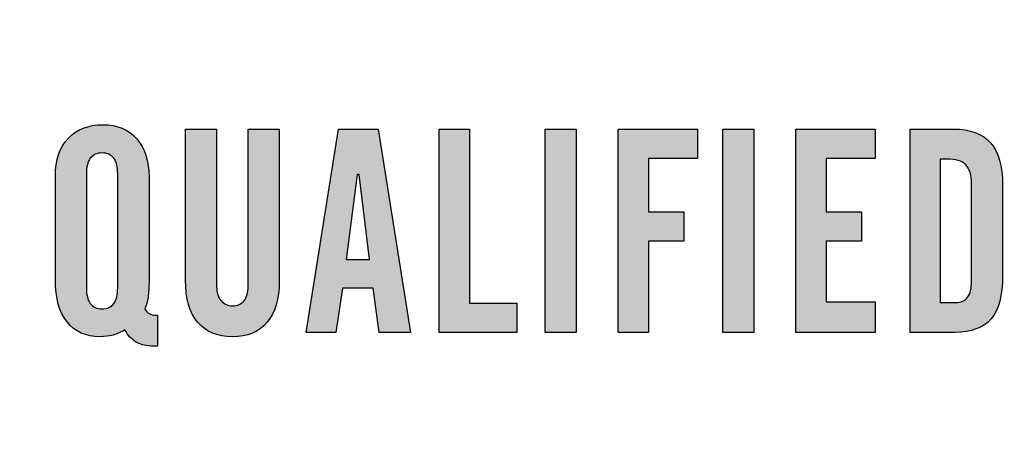
# Model space of a CAD drawing. Units: millimetres. Extents: x 0 to 1491, y 0 to 1051.
# Drawn here: x 395 to 403, y 314 to 317 of the extents above; entities that cross this region are included whole.
import ezdxf

# ---------------------------------------------------------------- set-up
doc = ezdxf.new("R2010")
doc.units = ezdxf.units.MM
doc.header["$PDSIZE"] = -1
doc.styles.add('SLDTEXTSTYLE0', font='txt')
doc.styles.get("Standard").update_dxf_attribs({"font": 'malgun.ttf'})
doc.dimstyles.new('ISO-25', dxfattribs={"dimtxt": 10, "dimasz": 10, "dimexe": 1.25, "dimexo": 0.625, "dimtad": 1, "dimdec": 0, "dimtxsty": 'SLDTEXTSTYLE0', "dimcen": 2.5, "dimadec": 0, "dimazin": 0, "dimtfac": 1, "dimtdec": 0, "dimtmove": 0, "dimatfit": 3, "dimfxl": 1, "dimarcsym": 0})

# ---------------------------------------------------------------- blocks, each defined once
blk = doc.blocks.new('*D7')
at = {"color": 0, "lineweight": -2, "transparency": 16777216}
for p, q in [((339.5138, 379.5214), (339.5138, 211.6219)), ((669.5138, 379.166), (669.5138, 211.6219)), ((354.5138, 221.6219), (654.5138, 221.6219))]:
    blk.add_line(p, q, dxfattribs=at)
at = {"color": 0, "transparency": 16777216}
for points in [[(354.5138, 224.1219), (354.5138, 219.1219), (339.5138, 221.6219)], [(654.5138, 224.1219), (654.5138, 219.1219), (669.5138, 221.6219)]]:
    blk.add_solid(points, dxfattribs=at)
at = {"layer": 'Defpoints', "color": 0, "transparency": 16777216}
for p in [(339.5138, 389.5214), (669.5138, 389.166), (669.5138, 221.6219)]:
    blk.add_point(p, dxfattribs=at)
at = {"color": 0, "transparency": 16777216, "insert": (512.5429, 238.8284), "char_height": 12, "attachment_point": 5}
blk.add_mtext('330,0', dxfattribs=at)

msp = doc.modelspace()

# ---------------------------------------------------------------- hatches: boundary and pattern name
at = {"transparency": 33554687}
h = msp.add_hatch(color=256, dxfattribs=at)
edge = h.paths.add_edge_path()
edge.add_spline(control_points=[(396.3057, 314.7309), (396.314, 314.714), (396.3251, 314.7013), (396.3387, 314.6938), (396.3524, 314.6858), (396.3705, 314.6822), (396.3925, 314.6822), (396.3925, 314.6822), (396.4044, 314.6822), (396.4044, 314.6822), (396.4044, 314.6822), (396.4044, 314.4365), (396.4044, 314.4365), (396.4044, 314.4365), (396.3773, 314.4365), (396.3773, 314.4365), (396.3215, 314.4365), (396.2751, 314.4467), (396.2377, 314.4675), (396.201, 314.4884), (396.1709, 314.5214), (396.1479, 314.5656), (396.1169, 314.5471), (396.0854, 314.5335), (396.0534, 314.5247), (396.0213, 314.5161), (395.9873, 314.5115), (395.9516, 314.5115), (395.8394, 314.5115), (395.7523, 314.5501), (395.6904, 314.6278), (395.6288, 314.7057), (395.5979, 314.8155), (395.5979, 314.9578), (395.5979, 314.9578), (395.5979, 315.7807), (395.5979, 315.7807), (395.5979, 315.9072), (395.6313, 316.0065), (395.6979, 316.0781), (395.7651, 316.1496), (395.8574, 316.1859), (395.9757, 316.1859), (396.0868, 316.1859), (396.1752, 316.1489), (396.2405, 316.0753), (396.3057, 316.0021), (396.3381, 315.9015), (396.3381, 315.774), (396.3381, 315.774), (396.3381, 314.9509), (396.3381, 314.9509), (396.3381, 314.899), (396.3355, 314.8567), (396.3304, 314.8232), (396.3256, 314.7898), (396.317, 314.759), (396.3057, 314.7309)], knot_values=[0, 0, 0, 0, 1, 1, 1, 2, 2, 2, 3, 3, 3, 4, 4, 4, 5, 5, 5, 6, 6, 6, 7, 7, 7, 8, 8, 8, 9, 9, 9, 10, 10, 10, 11, 11, 11, 12, 12, 12, 13, 13, 13, 14, 14, 14, 15, 15, 15, 16, 16, 16, 17, 17, 17, 18, 18, 18, 19, 19, 19, 19], degree=3, periodic=0)
edge = h.paths.add_edge_path()
edge.add_spline(control_points=[(396.0904, 314.8998), (396.0904, 314.8998), (396.0904, 315.7965), (396.0904, 315.7965), (396.0904, 315.8517), (396.0802, 315.8935), (396.0592, 315.9211), (396.0384, 315.9491), (396.0078, 315.9628), (395.9669, 315.9628), (395.9259, 315.9628), (395.895, 315.9491), (395.8742, 315.9211), (395.8536, 315.8935), (395.843, 315.8517), (395.843, 315.7965), (395.843, 315.7965), (395.843, 314.8998), (395.843, 314.8998), (395.843, 314.8445), (395.8536, 314.8027), (395.8742, 314.7743), (395.895, 314.7461), (395.9259, 314.7322), (395.9669, 314.7322), (396.0078, 314.7322), (396.0384, 314.7461), (396.0592, 314.7743), (396.0802, 314.8027), (396.0904, 314.8445), (396.0904, 314.8998), (396.0904, 314.8998), (396.0904, 314.8998), (396.0904, 314.8998)], knot_values=[0, 0, 0, 0, 1, 1, 1, 2, 2, 2, 3, 3, 3, 4, 4, 4, 5, 5, 5, 6, 6, 6, 7, 7, 7, 8, 8, 8, 9, 9, 9, 10, 10, 10, 11, 11, 11, 11], degree=3, periodic=0)
h = msp.add_hatch(color=256, dxfattribs=at)
edge = h.paths.add_edge_path()
edge.add_spline(control_points=[(396.6266, 316.1516), (396.6266, 316.1516), (396.8721, 316.1516), (396.8721, 316.1516), (396.8721, 316.1516), (396.8721, 314.908), (396.8721, 314.908), (396.8721, 314.8613), (396.8838, 314.8243), (396.907, 314.7967), (396.9307, 314.769), (396.9617, 314.7549), (396.9995, 314.7549), (397.0376, 314.7549), (397.0676, 314.7685), (397.0893, 314.7958), (397.111, 314.8235), (397.1217, 314.8608), (397.1217, 314.908), (397.1217, 314.908), (397.1217, 316.1516), (397.1217, 316.1516), (397.1217, 316.1516), (397.3668, 316.1516), (397.3668, 316.1516), (397.3668, 316.1516), (397.3668, 314.9514), (397.3668, 314.9514), (397.3668, 314.8099), (397.3353, 314.7013), (397.2716, 314.6253), (397.208, 314.5493), (397.1164, 314.5115), (396.9978, 314.5115), (396.8779, 314.5115), (396.7859, 314.5499), (396.722, 314.6258), (396.6584, 314.7021), (396.6266, 314.813), (396.6266, 314.9581), (396.6266, 314.9581), (396.6266, 316.1516), (396.6266, 316.1516)], knot_values=[0, 0, 0, 0, 1, 1, 1, 2, 2, 2, 3, 3, 3, 4, 4, 4, 5, 5, 5, 6, 6, 6, 7, 7, 7, 8, 8, 8, 9, 9, 9, 10, 10, 10, 11, 11, 11, 12, 12, 12, 13, 13, 13, 14, 14, 14, 14], degree=3, periodic=0)
h = msp.add_hatch(color=256, dxfattribs=at)
edge = h.paths.add_edge_path()
edge.add_spline(control_points=[(397.8965, 315.1212), (397.8965, 315.1212), (398.08, 315.1212), (398.08, 315.1212), (398.08, 315.1212), (397.9979, 315.792), (397.9979, 315.792), (397.9979, 315.792), (397.9827, 315.792), (397.9827, 315.792), (397.9827, 315.792), (397.8965, 315.1212), (397.8965, 315.1212)], knot_values=[0, 0, 0, 0, 1, 1, 1, 2, 2, 2, 3, 3, 3, 4, 4, 4, 4], degree=3, periodic=0)
edge = h.paths.add_edge_path()
edge.add_spline(control_points=[(397.5789, 314.5457), (397.5789, 314.5457), (397.8351, 316.1516), (397.8351, 316.1516), (397.8351, 316.1516), (398.1489, 316.1516), (398.1489, 316.1516), (398.1489, 316.1516), (398.405, 314.5457), (398.405, 314.5457), (398.405, 314.5457), (398.1576, 314.5457), (398.1576, 314.5457), (398.1576, 314.5457), (398.109, 314.8937), (398.109, 314.8937), (398.109, 314.8937), (397.8664, 314.8937), (397.8664, 314.8937), (397.8664, 314.8937), (397.8144, 314.5457), (397.8144, 314.5457), (397.8144, 314.5457), (397.5789, 314.5457), (397.5789, 314.5457), (397.5789, 314.5457), (397.5789, 314.5457), (397.5789, 314.5457)], knot_values=[0, 0, 0, 0, 1, 1, 1, 2, 2, 2, 3, 3, 3, 4, 4, 4, 5, 5, 5, 6, 6, 6, 7, 7, 7, 8, 8, 8, 9, 9, 9, 9], degree=3, periodic=0)
for points in [[(398.6322, 314.5457), (398.6322, 316.1516), (398.8711, 316.1516), (398.8711, 314.7776), (399.2445, 314.7776), (399.2445, 314.5457)], [(399.4687, 314.5457), (399.4687, 316.1516), (399.7141, 316.1516), (399.7141, 314.5457)], [(400.045, 314.5457), (400.045, 316.1516), (400.6727, 316.1516), (400.6727, 315.9197), (400.286, 315.9197), (400.286, 315.4988), (400.5646, 315.4988), (400.5646, 315.2669), (400.286, 315.2669), (400.286, 314.5457)], [(400.8728, 314.5457), (400.8728, 316.1516), (401.1183, 316.1516), (401.1183, 314.5457)], [(401.4491, 314.5457), (401.4491, 316.1516), (402.0769, 316.1516), (402.0769, 315.9197), (401.6902, 315.9197), (401.6902, 315.4988), (401.9687, 315.4988), (401.9687, 315.2669), (401.6902, 315.2669), (401.6902, 314.7867), (402.0769, 314.7867), (402.0769, 314.5457)]]:
    msp.add_hatch(color=256, dxfattribs=at).paths.add_polyline_path(points)
h = msp.add_hatch(color=256, dxfattribs=at)
edge = h.paths.add_edge_path()
edge.add_spline(control_points=[(402.3527, 314.5457), (402.3527, 314.5457), (402.3527, 316.1516), (402.3527, 316.1516), (402.3527, 316.1516), (402.6952, 316.1516), (402.6952, 316.1516), (402.8273, 316.1516), (402.9249, 316.1157), (402.9884, 316.0438), (403.0523, 315.972), (403.0841, 315.8608), (403.0841, 315.7107), (403.0841, 315.7107), (403.0841, 314.9932), (403.0841, 314.9932), (403.0841, 314.8373), (403.0537, 314.7235), (402.9935, 314.6521), (402.9329, 314.5814), (402.8373, 314.5457), (402.7057, 314.5457), (402.7057, 314.5457), (402.3527, 314.5457), (402.3527, 314.5457)], knot_values=[0, 0, 0, 0, 1, 1, 1, 2, 2, 2, 3, 3, 3, 4, 4, 4, 5, 5, 5, 6, 6, 6, 7, 7, 7, 8, 8, 8, 8], degree=3, periodic=0)
edge = h.paths.add_edge_path()
edge.add_spline(control_points=[(402.5913, 314.7822), (402.5913, 314.7822), (402.7134, 314.7822), (402.7134, 314.7822), (402.7558, 314.7822), (402.7875, 314.7958), (402.8077, 314.8232), (402.8284, 314.8508), (402.8386, 314.8934), (402.8386, 314.9509), (402.8386, 314.9509), (402.8386, 315.724), (402.8386, 315.724), (402.8386, 315.7901), (402.8231, 315.8382), (402.7925, 315.8688), (402.7615, 315.8995), (402.7129, 315.915), (402.6465, 315.915), (402.6465, 315.915), (402.5913, 315.915), (402.5913, 315.915), (402.5913, 315.915), (402.5913, 314.7822), (402.5913, 314.7822), (402.5913, 314.7822), (402.5913, 314.7822), (402.5913, 314.7822)], knot_values=[0, 0, 0, 0, 1, 1, 1, 2, 2, 2, 3, 3, 3, 4, 4, 4, 5, 5, 5, 6, 6, 6, 7, 7, 7, 8, 8, 8, 9, 9, 9, 9], degree=3, periodic=0)

# ---------------------------------------------------------------- linework, layer by layer
for p, q in [((398.6322, 314.5457), (398.6322, 316.1516)), ((398.6322, 316.1516), (398.8711, 316.1516)), ((398.8711, 316.1516), (398.8711, 314.7776)), ((399.4687, 314.5457), (399.4687, 316.1516)), ((399.4687, 316.1516), (399.7141, 316.1516)), ((399.7141, 316.1516), (399.7141, 314.5457)), ((400.045, 314.5457), (400.045, 316.1516)), ((400.045, 316.1516), (400.6727, 316.1516)), ((400.6727, 316.1516), (400.6727, 315.9197)), ((400.8728, 314.5457), (400.8728, 316.1516)), ((400.8728, 316.1516), (401.1183, 316.1516)), ((401.1183, 316.1516), (401.1183, 314.5457)), ((401.4491, 314.5457), (401.4491, 316.1516)), ((401.4491, 316.1516), (402.0769, 316.1516)), ((402.0769, 316.1516), (402.0769, 315.9197)), ((400.6727, 315.9197), (400.286, 315.9197)), ((400.286, 315.9197), (400.286, 315.4988)), ((402.0769, 315.9197), (401.6902, 315.9197)), ((401.6902, 315.9197), (401.6902, 315.4988)), ((400.286, 315.4988), (400.5646, 315.4988)), ((400.5646, 315.4988), (400.5646, 315.2669)), ((401.6902, 315.4988), (401.9687, 315.4988)), ((401.9687, 315.4988), (401.9687, 315.2669)), ((400.5646, 315.2669), (400.286, 315.2669)), ((400.286, 315.2669), (400.286, 314.5457)), ((401.9687, 315.2669), (401.6902, 315.2669)), ((401.6902, 315.2669), (401.6902, 314.7867)), ((398.8711, 314.7776), (399.2445, 314.7776)), ((399.2445, 314.7776), (399.2445, 314.5457)), ((401.6902, 314.7867), (402.0769, 314.7867)), ((402.0769, 314.7867), (402.0769, 314.5457)), ((399.2445, 314.5457), (398.6322, 314.5457)), ((399.7141, 314.5457), (399.4687, 314.5457)), ((400.286, 314.5457), (400.045, 314.5457)), ((401.1183, 314.5457), (400.8728, 314.5457)), ((402.0769, 314.5457), (401.4491, 314.5457))]:
    msp.add_line(p, q)
for points, knots in [([(395.6979, 316.0781), (395.7651, 316.1496), (395.8574, 316.1859), (395.9757, 316.1859), (396.0868, 316.1859), (396.1752, 316.1489), (396.2405, 316.0753)], [13, 13, 13, 13, 14, 14, 14, 15, 15, 15, 15]), ([(396.0592, 315.9211), (396.0384, 315.9491), (396.0078, 315.9628), (395.9669, 315.9628), (395.9259, 315.9628), (395.895, 315.9491), (395.8742, 315.9211)], [2, 2, 2, 2, 3, 3, 3, 4, 4, 4, 4]), ([(395.8742, 314.7743), (395.895, 314.7461), (395.9259, 314.7322), (395.9669, 314.7322), (396.0078, 314.7322), (396.0384, 314.7461), (396.0592, 314.7743)], [7, 7, 7, 7, 8, 8, 8, 9, 9, 9, 9]), ([(396.907, 314.7967), (396.9307, 314.769), (396.9617, 314.7549), (396.9995, 314.7549), (397.0376, 314.7549), (397.0676, 314.7685), (397.0893, 314.7958)], [3, 3, 3, 3, 4, 4, 4, 5, 5, 5, 5]), ([(396.0534, 314.5247), (396.0213, 314.5161), (395.9873, 314.5115), (395.9516, 314.5115), (395.8394, 314.5115), (395.7523, 314.5501), (395.6904, 314.6278)], [8, 8, 8, 8, 9, 9, 9, 10, 10, 10, 10]), ([(397.2716, 314.6253), (397.208, 314.5493), (397.1164, 314.5115), (396.9978, 314.5115), (396.8779, 314.5115), (396.7859, 314.5499), (396.722, 314.6258)], [10, 10, 10, 10, 11, 11, 11, 12, 12, 12, 12])]:
    msp.add_open_spline(points, degree=3, knots=knots)
for points in [[(396.6266, 316.1516), (396.6266, 316.1516), (396.8721, 316.1516), (396.8721, 316.1516)], [(396.6266, 314.9581), (396.6266, 314.9581), (396.6266, 316.1516), (396.6266, 316.1516)], [(396.8721, 316.1516), (396.8721, 316.1516), (396.8721, 314.908), (396.8721, 314.908)], [(397.1217, 314.908), (397.1217, 314.908), (397.1217, 316.1516), (397.1217, 316.1516)], [(397.1217, 316.1516), (397.1217, 316.1516), (397.3668, 316.1516), (397.3668, 316.1516)], [(397.3668, 316.1516), (397.3668, 316.1516), (397.3668, 314.9514), (397.3668, 314.9514)], [(397.5789, 314.5457), (397.5789, 314.5457), (397.8351, 316.1516), (397.8351, 316.1516)], [(397.8351, 316.1516), (397.8351, 316.1516), (398.1489, 316.1516), (398.1489, 316.1516)], [(398.1489, 316.1516), (398.1489, 316.1516), (398.405, 314.5457), (398.405, 314.5457)], [(402.3527, 314.5457), (402.3527, 314.5457), (402.3527, 316.1516), (402.3527, 316.1516)], [(402.3527, 316.1516), (402.3527, 316.1516), (402.6952, 316.1516), (402.6952, 316.1516)], [(402.6952, 316.1516), (402.8273, 316.1516), (402.9249, 316.1157), (402.9884, 316.0438)], [(395.5979, 315.7807), (395.5979, 315.9072), (395.6313, 316.0065), (395.6979, 316.0781)], [(396.2405, 316.0753), (396.3057, 316.0021), (396.3381, 315.9015), (396.3381, 315.774)], [(402.9884, 316.0438), (403.0523, 315.972), (403.0841, 315.8608), (403.0841, 315.7107)], [(395.8742, 315.9211), (395.8536, 315.8935), (395.843, 315.8517), (395.843, 315.7965)], [(396.0904, 315.7965), (396.0904, 315.8517), (396.0802, 315.8935), (396.0592, 315.9211)], [(402.6465, 315.915), (402.6465, 315.915), (402.5913, 315.915), (402.5913, 315.915)], [(402.5913, 315.915), (402.5913, 315.915), (402.5913, 314.7822), (402.5913, 314.7822)], [(402.7925, 315.8688), (402.7615, 315.8995), (402.7129, 315.915), (402.6465, 315.915)], [(402.8386, 315.724), (402.8386, 315.7901), (402.8231, 315.8382), (402.7925, 315.8688)], [(395.5979, 314.9578), (395.5979, 314.9578), (395.5979, 315.7807), (395.5979, 315.7807)], [(395.843, 315.7965), (395.843, 315.7965), (395.843, 314.8998), (395.843, 314.8998)], [(396.0904, 314.8998), (396.0904, 314.8998), (396.0904, 315.7965), (396.0904, 315.7965)], [(397.9827, 315.792), (397.9827, 315.792), (397.8965, 315.1212), (397.8965, 315.1212)], [(397.9979, 315.792), (397.9979, 315.792), (397.9827, 315.792), (397.9827, 315.792)], [(398.08, 315.1212), (398.08, 315.1212), (397.9979, 315.792), (397.9979, 315.792)], [(396.3381, 315.774), (396.3381, 315.774), (396.3381, 314.9509), (396.3381, 314.9509)], [(402.8386, 314.9509), (402.8386, 314.9509), (402.8386, 315.724), (402.8386, 315.724)], [(403.0841, 315.7107), (403.0841, 315.7107), (403.0841, 314.9932), (403.0841, 314.9932)], [(397.8965, 315.1212), (397.8965, 315.1212), (398.08, 315.1212), (398.08, 315.1212)], [(395.6904, 314.6278), (395.6288, 314.7057), (395.5979, 314.8155), (395.5979, 314.9578)], [(396.3381, 314.9509), (396.3381, 314.899), (396.3355, 314.8567), (396.3304, 314.8232)], [(396.722, 314.6258), (396.6584, 314.7021), (396.6266, 314.813), (396.6266, 314.9581)], [(397.3668, 314.9514), (397.3668, 314.8099), (397.3353, 314.7013), (397.2716, 314.6253)], [(402.8077, 314.8232), (402.8284, 314.8508), (402.8386, 314.8934), (402.8386, 314.9509)], [(403.0841, 314.9932), (403.0841, 314.8373), (403.0537, 314.7235), (402.9935, 314.6521)], [(395.843, 314.8998), (395.843, 314.8445), (395.8536, 314.8027), (395.8742, 314.7743)], [(396.0592, 314.7743), (396.0802, 314.8027), (396.0904, 314.8445), (396.0904, 314.8998)], [(396.8721, 314.908), (396.8721, 314.8613), (396.8838, 314.8243), (396.907, 314.7967)], [(397.0893, 314.7958), (397.111, 314.8235), (397.1217, 314.8608), (397.1217, 314.908)], [(397.8664, 314.8937), (397.8664, 314.8937), (397.8144, 314.5457), (397.8144, 314.5457)], [(398.109, 314.8937), (398.109, 314.8937), (397.8664, 314.8937), (397.8664, 314.8937)], [(398.1576, 314.5457), (398.1576, 314.5457), (398.109, 314.8937), (398.109, 314.8937)], [(396.3304, 314.8232), (396.3256, 314.7898), (396.317, 314.759), (396.3057, 314.7309)], [(402.5913, 314.7822), (402.5913, 314.7822), (402.7134, 314.7822), (402.7134, 314.7822)], [(402.7134, 314.7822), (402.7558, 314.7822), (402.7875, 314.7958), (402.8077, 314.8232)], [(396.3057, 314.7309), (396.314, 314.714), (396.3251, 314.7013), (396.3387, 314.6938)], [(396.3387, 314.6938), (396.3524, 314.6858), (396.3705, 314.6822), (396.3925, 314.6822)], [(396.3925, 314.6822), (396.3925, 314.6822), (396.4044, 314.6822), (396.4044, 314.6822)], [(396.4044, 314.6822), (396.4044, 314.6822), (396.4044, 314.4365), (396.4044, 314.4365)], [(402.9935, 314.6521), (402.9329, 314.5814), (402.8373, 314.5457), (402.7057, 314.5457)], [(396.1479, 314.5656), (396.1169, 314.5471), (396.0854, 314.5335), (396.0534, 314.5247)], [(396.2377, 314.4675), (396.201, 314.4884), (396.1709, 314.5214), (396.1479, 314.5656)], [(397.8144, 314.5457), (397.8144, 314.5457), (397.5789, 314.5457), (397.5789, 314.5457)], [(398.405, 314.5457), (398.405, 314.5457), (398.1576, 314.5457), (398.1576, 314.5457)], [(402.7057, 314.5457), (402.7057, 314.5457), (402.3527, 314.5457), (402.3527, 314.5457)], [(396.3773, 314.4365), (396.3215, 314.4365), (396.2751, 314.4467), (396.2377, 314.4675)], [(396.4044, 314.4365), (396.4044, 314.4365), (396.3773, 314.4365), (396.3773, 314.4365)]]:
    msp.add_open_spline(points, degree=3)

# ---------------------------------------------------------------- dimensions: what is measured, and where the dimension line sits
dim = msp.add_linear_dim(base=(669.5138, 221.6219), p1=(339.5138, 389.5214), p2=(669.5138, 389.166), dimstyle='ISO-25', override={"dimtxt": 12, "dimasz": 15, "dimexe": 10, "dimexo": 10, "dimgap": 10, "dimtih": 1, "dimtoh": 1, "dimdec": 1, "dimzin": 0, "dimtxsty": 'Standard', "dimadec": 1, "dimtdec": 1, "dimtzin": 0})
dim.commit()
dim.dimension.update_dxf_attribs({"geometry": '*D7', "text_midpoint": (512.5429, 221.6219), "dimtype": 160})

doc.saveas('drawing.dxf')
